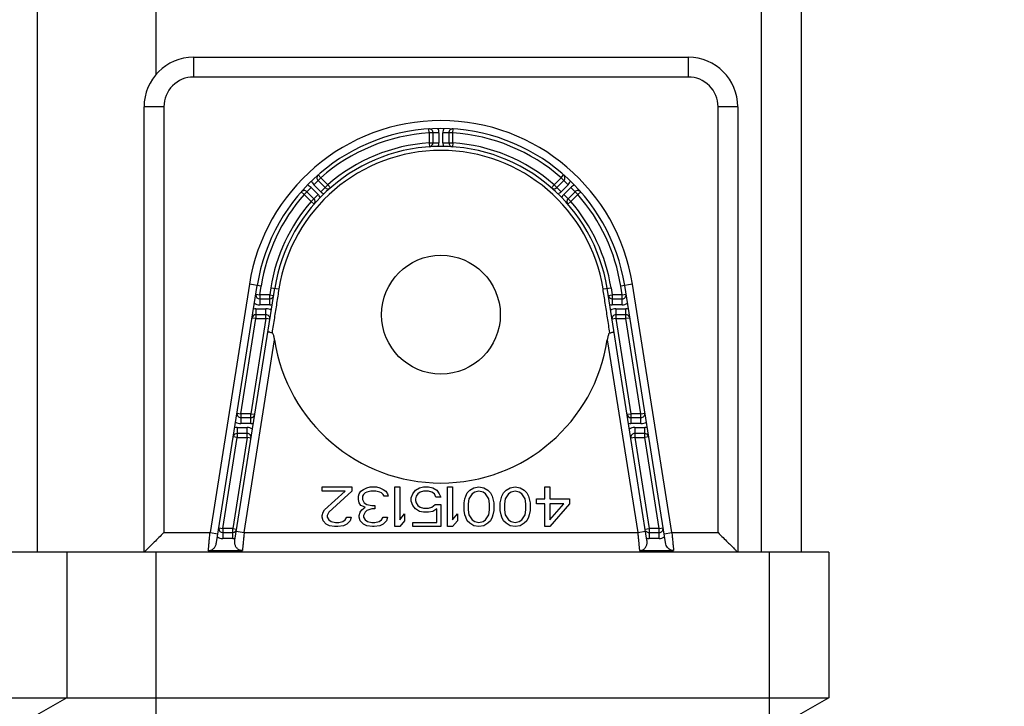
# Model space of a CAD drawing. Units: millimetres. Extents: x 0 to 210, y 0 to 297.
# Drawn here: x 46 to 48, y 225 to 227 of the extents above; entities that cross this region are included whole.
import ezdxf

# ---------------------------------------------------------------- set-up
doc = ezdxf.new("R2010")
doc.units = ezdxf.units.MM
doc.header["$LTSCALE"] = 19.36
doc.layers.get('0').update_dxf_attribs({"linetype": 'CONTINUOUS'})
doc.layers.add('DIMENSIONS', color=7, linetype='CONTINUOUS')
doc.styles.get("Standard").update_dxf_attribs({"font": 'txt', "width": 0.7})
doc.dimstyles.new('DIMSTYLE_1', dxfattribs={"dimtxt": 2, "dimasz": 2, "dimexe": 0.18, "dimexo": 0.0625, "dimgap": 0.09, "dimtad": 1, "dimdec": 3, "dimlfac": 25, "dimdsep": 46, "dimtxsty": 'Standard', "dimblk": '_FILLED', "dimblk1": '_FILLED', "dimblk2": '_FILLED', "dimcen": 0.09, "dimclrt": 5, "dimadec": 0, "dimazin": 0, "dimtp": 1.2, "dimtm": 1.2, "dimtfac": 1, "dimtdec": 3, "dimtofl": 0, "dimtmove": 0, "dimatfit": 3, "dimldrblk": '_FILLED', "dimfxl": 0, "dimtolj": 1, "dimarcsym": 0})
doc.dimstyles.new('DIMSTYLE_2', dxfattribs={"dimtxt": 2, "dimasz": 2, "dimexe": 0.18, "dimexo": 0.0625, "dimgap": 0.09, "dimtad": 1, "dimdec": 3, "dimlfac": 25, "dimdsep": 46, "dimtxsty": 'Standard', "dimblk": '_FILLED', "dimblk1": '_FILLED', "dimblk2": '_FILLED', "dimcen": 0.09, "dimclrt": 5, "dimadec": 0, "dimazin": 0, "dimtp": 0.5, "dimtm": 0.5, "dimtfac": 1, "dimtdec": 3, "dimtofl": 0, "dimtmove": 0, "dimatfit": 3, "dimldrblk": '_FILLED', "dimfxl": 0, "dimtolj": 1, "dimarcsym": 0})
doc.dimstyles.new('DIMSTYLE_3', dxfattribs={"dimtxt": 2, "dimasz": 2, "dimexe": 0.18, "dimexo": 0.0625, "dimgap": 0.09, "dimtad": 1, "dimdec": 3, "dimlfac": 25, "dimdsep": 46, "dimtxsty": 'Standard', "dimblk": '_FILLED', "dimblk1": '_FILLED', "dimblk2": '_FILLED', "dimcen": 0.09, "dimclrt": 5, "dimadec": 0, "dimazin": 0, "dimtp": 0.3, "dimtm": 0.3, "dimtfac": 1, "dimtdec": 3, "dimtofl": 0, "dimtmove": 0, "dimatfit": 3, "dimldrblk": '_FILLED', "dimfxl": 0, "dimtolj": 1, "dimarcsym": 0})
doc.dimstyles.new('DIMSTYLE_4', dxfattribs={"dimtxt": 2, "dimasz": 2, "dimexe": 0.18, "dimexo": 0.0625, "dimgap": 0.09, "dimtad": 1, "dimdec": 3, "dimlfac": 25, "dimdsep": 46, "dimtxsty": 'Standard', "dimblk": '_FILLED', "dimblk1": '_FILLED', "dimblk2": '_FILLED', "dimcen": 0.09, "dimclrt": 5, "dimadec": 0, "dimazin": 0, "dimtp": 0.8, "dimtm": 0.8, "dimtfac": 1, "dimtdec": 3, "dimtofl": 0, "dimtmove": 0, "dimatfit": 3, "dimldrblk": '_FILLED', "dimfxl": 0, "dimtolj": 1, "dimarcsym": 0})
doc.dimstyles.new('DIMSTYLE_5', dxfattribs={"dimtxt": 2, "dimasz": 2, "dimexe": 0.18, "dimexo": 0.0625, "dimgap": 0.09, "dimtad": 1, "dimdec": 0, "dimlfac": 25, "dimdsep": 46, "dimtxsty": 'Standard', "dimblk": '_FILLED', "dimblk1": '_FILLED', "dimblk2": '_FILLED', "dimcen": 0.09, "dimclrt": 5, "dimadec": 0, "dimazin": 0, "dimtp": 0.5, "dimtm": 0.5, "dimtfac": 1, "dimtdec": 0, "dimtofl": 0, "dimtmove": 0, "dimatfit": 3, "dimldrblk": '_FILLED', "dimfxl": 0, "dimtolj": 1, "dimarcsym": 0})

# ---------------------------------------------------------------- blocks, each defined once
blk = doc.blocks.new('_FILLED')
at = {"color": 0, "linetype": 'ByBlock'}
blk.add_solid([(0, 0), (-1, 0.14375), (-1, -0.14375)], dxfattribs=at)
blk = doc.blocks.new('*D')
at = {"layer": 'DIMENSIONS', "color": 2, "linetype": 'CONTINUOUS'}
for p, q in [((172.0919, 241.2687), (195.1719, 241.2687)), ((194.1719, 241.2687), (194.1719, 232.8688)), ((42.1682, 238.4688), (30.4825, 238.4688)), ((31.4825, 238.4688), (31.4825, 229.0199)), ((46.9425, 238.4688), (58.7625, 238.4688)), ((57.7625, 238.4688), (57.7625, 231.4688)), ((194.1719, 224.4688), (194.1719, 232.8688)), ((57.7625, 224.4688), (57.7625, 231.4688)), ((31.4825, 219.5711), (31.4825, 229.0199)), ((51.8925, 224.4688), (58.7625, 224.4688)), ((168.7619, 224.4688), (161.8919, 224.4688)), ((162.8919, 224.4688), (162.8919, 184.4688)), ((172.0719, 224.4688), (195.1719, 224.4688)), ((41.7225, 219.5711), (30.4825, 219.5711)), ((162.8919, 144.4688), (162.8919, 184.4688)), ((164.8919, 144.4688), (161.8919, 144.4688)), ((74.6683, 122.1879), (74.6683, 130.5479)), ((77.0683, 126.3479), (77.0683, 130.5479)), ((137.0683, 126.3479), (137.0683, 130.5479)), ((148.9883, 122.2279), (148.9883, 130.5479)), ((148.9883, 122.2279), (148.9883, 130.5479)), ((74.6683, 129.5479), (70.6683, 129.5479)), ((70.6683, 129.5479), (75.8683, 129.5479)), ((83.0187, 129.5479), (75.8683, 129.5479)), ((77.0683, 129.5479), (83.0187, 129.5479)), ((137.0683, 129.5479), (143.0283, 129.5479)), ((148.9883, 129.5479), (143.0283, 129.5479)), ((155.1675, 129.5479), (143.0283, 129.5479)), ((148.9883, 129.5479), (155.1675, 129.5479)), ((58.6683, 122.3479), (58.6683, 126.3479)), ((58.6683, 126.3479), (58.6683, 118.2179)), ((58.6683, 122.3479), (58.6683, 126.3479)), ((58.6683, 126.3479), (58.6683, 118.2179)), ((61.0683, 122.3479), (57.6683, 122.3479)), ((61.0683, 122.3479), (57.6683, 122.3479)), ((153.0683, 122.3479), (156.4683, 122.3479)), ((153.0683, 122.3479), (156.4683, 122.3479)), ((155.4683, 122.3479), (155.4683, 115.5479)), ((155.4683, 122.3479), (155.4683, 115.5479)), ((58.6683, 110.0879), (58.6683, 118.2179)), ((58.6683, 106.0211), (58.6683, 118.2179)), ((155.4683, 108.7479), (155.4683, 115.5479)), ((155.4683, 108.7479), (155.4683, 115.5479)), ((155.4683, 115.5479), (155.4683, 104.6591)), ((74.6683, 114.0879), (57.6683, 114.0879)), ((74.6683, 114.0879), (57.6683, 114.0879)), ((58.6683, 114.0879), (58.6683, 110.0879)), ((58.6683, 114.0879), (58.6683, 106.0211)), ((147.2953, 108.7479), (156.4683, 108.7479)), ((147.2953, 108.7479), (156.4683, 108.7479)), ((77.0683, 102.099), (77.0683, 104.299)), ((137.0683, 102.099), (137.0683, 104.299)), ((77.0683, 103.299), (107.0683, 103.299)), ((137.0683, 103.299), (107.0683, 103.299)), ((74.6683, 71.7922), (74.6683, 81.6122)), ((77.0683, 77.4122), (77.0683, 81.6122)), ((137.0683, 77.4122), (137.0683, 81.6122)), ((137.0683, 77.4122), (137.0683, 81.6122)), ((145.3083, 66.6122), (145.3083, 81.6122)), ((145.3083, 66.9202), (145.3083, 81.6122)), ((74.6683, 80.6122), (70.6683, 80.6122)), ((70.6683, 80.6122), (75.8683, 80.6122)), ((82.7882, 80.6122), (75.8683, 80.6122)), ((77.0683, 80.6122), (82.7882, 80.6122)), ((137.0683, 80.6122), (133.0683, 80.6122)), ((133.0683, 80.6122), (141.1883, 80.6122)), ((137.0683, 80.6122), (133.0683, 80.6122)), ((133.0683, 80.6122), (141.1883, 80.6122)), ((149.3083, 80.6122), (141.1883, 80.6122)), ((155.8569, 80.6122), (141.1883, 80.6122)), ((145.3083, 80.6122), (149.3083, 80.6122)), ((145.3083, 80.6122), (155.8569, 80.6122)), ((137.0683, 73.4122), (156.4683, 73.4122)), ((155.4683, 73.4122), (155.4683, 67.5122)), ((155.4683, 61.6122), (155.4683, 67.5122)), ((141.3083, 61.6122), (156.4683, 61.6122))]:
    blk.add_line(p, q, dxfattribs=at)
at = {"layer": 'DIMENSIONS', "color": 2, "linetype": 'CONTINUOUS', "xscale": 2, "yscale": 2, "zscale": 2}
for p, rotation in [((194.1719, 241.2687), 90), ((31.4825, 238.4688), 90), ((57.7625, 238.4688), 90), ((57.7625, 224.4688), 270), ((194.1719, 224.4688), 270), ((162.8919, 224.4688), 90), ((31.4825, 219.5711), 270), ((162.8919, 144.4688), 270), ((77.0683, 129.5479), 180), ((137.0683, 129.5479), 180), ((58.6683, 122.3479), 270), ((58.6683, 122.3479), 270), ((155.4683, 122.3479), 90), ((155.4683, 122.3479), 90), ((58.6683, 114.0879), 90), ((58.6683, 114.0879), 90), ((155.4683, 108.7479), 270), ((155.4683, 108.7479), 270), ((77.0683, 103.299), 180), ((77.0683, 80.6122), 180), ((145.3083, 80.6122), 180), ((145.3083, 80.6122), 180), ((155.4683, 73.4122), 90), ((155.4683, 61.6122), 270)]:
    blk.add_blockref('_FILLED', p, dxfattribs=dict(at, rotation=rotation))
for p in [(74.6683, 129.5479), (148.9883, 129.5479), (137.0683, 103.299), (74.6683, 80.6122), (137.0683, 80.6122), (137.0683, 80.6122)]:
    blk.add_blockref('_FILLED', p, dxfattribs=at)
at = {"layer": 'DIMENSIONS', "color": 5, "linetype": 'CONTINUOUS'}
for s, width, p in [('Y', 0.857143, (193.6719, 232.4905)), ('350', 0.738095, (57.2625, 229.9427)), ('T', 0.857143, (30.9825, 229.6047)), ('DH*', 0.785714, (162.3919, 181.3841)), ('207', 0.785714, (58.1683, 116.047)), ('S', 0.785714, (154.9683, 115.7283)), (']', 0.428571, (58.1683, 111.5925)), ('207', 0.785714, (58.1683, 106.8782)), ('[X]', 0.571429, (154.9683, 104.6591)), ('[', 0.428571, (58.1683, 106.0211)), ('R', 0.785714, (154.9683, 67.6105))]:
    blk.add_text(s, height=2, rotation=90, dxfattribs=dict(at, width=width)).set_placement(p)
for s, width, p in [('[', 0.428571, (151.8818, 130.0479)), ('Z]', 0.607143, (152.739, 130.0479)), ('60', 0.785714, (79.8758, 130.0479)), ('W', 1.357143, (141.7045, 130.0479)), ('DW', 1.130952, (106.8985, 103.799)), ('[130]', 0.585714, (149.9998, 81.1122)), ('60', 0.785714, (79.6454, 81.1122)), ('V', 0.833333, (140.264, 81.1122))]:
    blk.add_text(s, height=2, dxfattribs=dict(at, width=width)).set_placement(p)
blk = doc.blocks.new('_NONE')

msp = doc.modelspace()

# ---------------------------------------------------------------- linework, layer by layer
at = {"color": 9, "linetype": 'CONTINUOUS'}
for p, q in [((47.866486, 225.708776), (47.866486, 229.588776)), ((46.642486, 229.144776), (46.642486, 226.673651)), ((46.718486, 226.708776), (46.718486, 226.668776)), ((47.718486, 226.668776), (47.718486, 226.708776)), ((47.718486, 226.668776), (46.718486, 226.668776)), ((46.658486, 226.608776), (46.618486, 226.608776)), ((46.658486, 226.608776), (46.658486, 225.748776)), ((47.778486, 225.748776), (47.778486, 226.608776)), ((47.818486, 226.608776), (47.778486, 226.608776)), ((47.194486, 226.555992), (47.193964, 226.563975)), ((47.194486, 226.555992), (47.194486, 226.535947)), ((47.214486, 226.555992), (47.194486, 226.555992)), ((47.214486, 226.555992), (47.214486, 226.535947)), ((47.222486, 226.535947), (47.222486, 226.555992)), ((47.242486, 226.555992), (47.222486, 226.555992)), ((47.242486, 226.555992), (47.243007, 226.563975)), ((47.242486, 226.535947), (47.242486, 226.555992)), ((47.194486, 226.535947), (47.195037, 226.527966)), ((47.194486, 226.535947), (47.214486, 226.535947)), ((47.222486, 226.535947), (47.242486, 226.535947)), ((47.242486, 226.535947), (47.241934, 226.527966)), ((46.975795, 226.465408), (46.961653, 226.451266)), ((46.975795, 226.465408), (46.970519, 226.471421)), ((46.989969, 226.451233), (46.975795, 226.465408)), ((47.461176, 226.465408), (47.447002, 226.451233)), ((47.461176, 226.465408), (47.466452, 226.471421)), ((47.475319, 226.451266), (47.461176, 226.465408)), ((46.941854, 226.431467), (46.93584, 226.436742)), ((46.955996, 226.445609), (46.941854, 226.431467)), ((46.97017, 226.431435), (46.955996, 226.445609)), ((46.961653, 226.451266), (46.975827, 226.437091)), ((46.975827, 226.437091), (46.989969, 226.451234)), ((46.989969, 226.451234), (46.995222, 226.4452)), ((47.447002, 226.451233), (47.441749, 226.4452)), ((47.447002, 226.451234), (47.461145, 226.437091)), ((47.461145, 226.437091), (47.475319, 226.451266)), ((47.480975, 226.445609), (47.466801, 226.431435)), ((47.495118, 226.431467), (47.480975, 226.445609)), ((47.495117, 226.431466), (47.501131, 226.436742)), ((46.941854, 226.431466), (46.956028, 226.417292)), ((46.956028, 226.417292), (46.97017, 226.431435)), ((46.956028, 226.417292), (46.962061, 226.412039)), ((47.466801, 226.431435), (47.480944, 226.417292)), ((47.480944, 226.417292), (47.47491, 226.412039)), ((47.480943, 226.417292), (47.495117, 226.431466)), ((46.831319, 226.250145), (46.751847, 225.748776)), ((46.855023, 226.246388), (46.831319, 226.250145)), ((46.852232, 226.228776), (46.855024, 226.246388)), ((46.874777, 226.243257), (46.872481, 226.228776)), ((46.874777, 226.243257), (46.890914, 226.240699)), ((47.546058, 226.240699), (47.562195, 226.243257)), ((47.562195, 226.243257), (47.56449, 226.228776)), ((47.605652, 226.250145), (47.581948, 226.246388)), ((47.58474, 226.228776), (47.581948, 226.246388)), ((47.685124, 225.748776), (47.605652, 226.250145)), ((46.84433, 226.230028), (46.852232, 226.228776)), ((46.852232, 226.228776), (46.852232, 226.208776)), ((46.872481, 226.228776), (46.852232, 226.228776)), ((46.872481, 226.208776), (46.872481, 226.228776)), ((46.872481, 226.228776), (46.880383, 226.227523)), ((47.556589, 226.227523), (47.56449, 226.228776)), ((47.56449, 226.228776), (47.56449, 226.208776)), ((47.58474, 226.228776), (47.56449, 226.228776)), ((47.58474, 226.228776), (47.592641, 226.230028)), ((47.58474, 226.208776), (47.58474, 226.228776)), ((46.844623, 226.200776), (46.844623, 226.180776)), ((46.844623, 226.200776), (46.864873, 226.200776)), ((46.872481, 226.208776), (46.852232, 226.208776)), ((46.864873, 226.180776), (46.864873, 226.200776)), ((47.58474, 226.208776), (47.56449, 226.208776)), ((47.572098, 226.200776), (47.572098, 226.180776)), ((47.572098, 226.200776), (47.592348, 226.200776)), ((47.592348, 226.180776), (47.592348, 226.200776)), ((46.814189, 225.988776), (46.844623, 226.180776)), ((46.864873, 226.180776), (46.834439, 225.988776)), ((46.844623, 226.180776), (46.836722, 226.182028)), ((46.844623, 226.180776), (46.864873, 226.180776)), ((46.872774, 226.179523), (46.864873, 226.180776)), ((47.572098, 226.180776), (47.564197, 226.179523)), ((47.572098, 226.180776), (47.602532, 225.988776)), ((47.572098, 226.180776), (47.592348, 226.180776)), ((47.60025, 226.182028), (47.592348, 226.180776)), ((47.622782, 225.988776), (47.592348, 226.180776)), ((46.820696, 225.748776), (46.882344, 226.137698)), ((47.554627, 226.137698), (47.616275, 225.748776)), ((46.806288, 225.990028), (46.814189, 225.988776)), ((46.814189, 225.988776), (46.814189, 225.968776)), ((46.834439, 225.988776), (46.814189, 225.988776)), ((46.834439, 225.968776), (46.834439, 225.988776)), ((46.834439, 225.988776), (46.84234, 225.987523)), ((47.594631, 225.987523), (47.602532, 225.988776)), ((47.602532, 225.988776), (47.602532, 225.968776)), ((47.622782, 225.988776), (47.602532, 225.988776)), ((47.622782, 225.988776), (47.630683, 225.990028)), ((47.622782, 225.968776), (47.622782, 225.988776)), ((46.806581, 225.960776), (46.806581, 225.940776)), ((46.806581, 225.960776), (46.826831, 225.960776)), ((46.834439, 225.968776), (46.814189, 225.968776)), ((46.826831, 225.940776), (46.826831, 225.960776)), ((47.622782, 225.968776), (47.602532, 225.968776)), ((47.610141, 225.960776), (47.610141, 225.940776)), ((47.610141, 225.960776), (47.630391, 225.960776)), ((47.630391, 225.940776), (47.630391, 225.960776)), ((46.777415, 225.756776), (46.806581, 225.940776)), ((46.826831, 225.940776), (46.797665, 225.756776)), ((46.806581, 225.940776), (46.79868, 225.942028)), ((46.806581, 225.940776), (46.826831, 225.940776)), ((46.834732, 225.939523), (46.826831, 225.940776)), ((47.610141, 225.940776), (47.602239, 225.939523)), ((47.610141, 225.940776), (47.639307, 225.756776)), ((47.610141, 225.940776), (47.630391, 225.940776)), ((47.638292, 225.942028), (47.630391, 225.940776)), ((47.659556, 225.756776), (47.630391, 225.940776)), ((46.769514, 225.758028), (46.777415, 225.756776)), ((47.659556, 225.756776), (47.667458, 225.758028)), ((46.658486, 225.748776), (46.751847, 225.748776)), ((46.751847, 225.748776), (46.76765, 225.746271)), ((46.777415, 225.756776), (46.777415, 225.736776)), ((46.797665, 225.756776), (46.777415, 225.756776)), ((46.797665, 225.736776), (46.797665, 225.756776)), ((46.797665, 225.756776), (46.805566, 225.755523)), ((46.804894, 225.751281), (46.820696, 225.748776)), ((46.820696, 225.748776), (47.616275, 225.748776)), ((47.616275, 225.748776), (47.632078, 225.751281)), ((47.631405, 225.755523), (47.639307, 225.756776)), ((47.639307, 225.756776), (47.639307, 225.736776)), ((47.659556, 225.756776), (47.639307, 225.756776)), ((47.659556, 225.736776), (47.659556, 225.756776)), ((47.669321, 225.746271), (47.685124, 225.748776)), ((47.685124, 225.748776), (47.778486, 225.748776)), ((46.797665, 225.736776), (46.777415, 225.736776)), ((47.659556, 225.736776), (47.639307, 225.736776)), ((46.642486, 225.708776), (46.642486, 225.368776)), ((47.882486, 225.368776), (47.882486, 225.708776))]:
    msp.add_line(p, q, dxfattribs=at)
at = {"color": 7, "linetype": 'CONTINUOUS'}
for p, q in [((47.946486, 229.548776), (47.946486, 225.708776)), ((46.402486, 229.248776), (46.402486, 225.708776)), ((46.718486, 226.708776), (47.718486, 226.708776)), ((46.618486, 225.708776), (46.618486, 226.608776)), ((47.818486, 226.608776), (47.818486, 225.708776)), ((47.202486, 226.535947), (47.202486, 226.555992)), ((47.234486, 226.555992), (47.234486, 226.535947)), ((46.970138, 226.459751), (46.984312, 226.445577)), ((47.452659, 226.445577), (47.466833, 226.459751)), ((46.961685, 226.422949), (46.947511, 226.437123)), ((47.489461, 226.437123), (47.475287, 226.422949)), ((46.764815, 225.728382), (46.847122, 226.247641)), ((46.802058, 225.733392), (46.882678, 226.242005)), ((47.634913, 225.733392), (47.554293, 226.242005)), ((47.672157, 225.728382), (47.589849, 226.247641)), ((46.852232, 226.220776), (46.872481, 226.220776)), ((47.56449, 226.220776), (47.58474, 226.220776)), ((46.864873, 226.188776), (46.844623, 226.188776)), ((47.592348, 226.188776), (47.572098, 226.188776)), ((46.814189, 225.980776), (46.834439, 225.980776)), ((47.602532, 225.980776), (47.622782, 225.980776)), ((46.826831, 225.948776), (46.806581, 225.948776)), ((47.630391, 225.948776), (47.610141, 225.948776)), ((46.978486, 225.832265), (46.978486, 225.840776)), ((46.978486, 225.840776), (47.038486, 225.840776)), ((47.038486, 225.840776), (47.038486, 225.832265)), ((47.061819, 225.835669), (47.068486, 225.839074)), ((47.068486, 225.839074), (47.075152, 225.840776)), ((47.075152, 225.840776), (47.088486, 225.840776)), ((47.088486, 225.840776), (47.095152, 225.839074)), ((47.095152, 225.839074), (47.101819, 225.835669)), ((47.125152, 225.760776), (47.125152, 225.840776)), ((47.125152, 225.840776), (47.135152, 225.840776)), ((47.135152, 225.840776), (47.135152, 225.774393)), ((47.166819, 225.833967), (47.175152, 225.839074)), ((47.175152, 225.839074), (47.183486, 225.840776)), ((47.183486, 225.840776), (47.193486, 225.840776)), ((47.193486, 225.840776), (47.201819, 225.839074)), ((47.201819, 225.839074), (47.210152, 225.833967)), ((47.231819, 225.760776), (47.231819, 225.840776)), ((47.231819, 225.840776), (47.241819, 225.840776)), ((47.241819, 225.840776), (47.241819, 225.774393)), ((47.276819, 225.833967), (47.285152, 225.839074)), ((47.285152, 225.839074), (47.295152, 225.840776)), ((47.295152, 225.840776), (47.305152, 225.839074)), ((47.305152, 225.839074), (47.313486, 225.833967)), ((47.350152, 225.833967), (47.358486, 225.839074)), ((47.358486, 225.839074), (47.368486, 225.840776)), ((47.368486, 225.840776), (47.378486, 225.839074)), ((47.378486, 225.839074), (47.386819, 225.833967)), ((47.428486, 225.816946), (47.428486, 225.840776)), ((47.428486, 225.840776), (47.438486, 225.840776)), ((47.438486, 225.840776), (47.438486, 225.816946)), ((47.025152, 225.832265), (46.978486, 225.832265)), ((46.983486, 225.794818), (47.025152, 225.832265)), ((47.038486, 225.832265), (46.991819, 225.789712)), ((47.051819, 225.822052), (47.053486, 225.827159)), ((47.051819, 225.815244), (47.051819, 225.822052)), ((47.053486, 225.827159), (47.056819, 225.832265)), ((47.056819, 225.832265), (47.061819, 225.835669)), ((47.061819, 225.825457), (47.060152, 225.822052)), ((47.060152, 225.822052), (47.060152, 225.815244)), ((47.065152, 225.828861), (47.061819, 225.825457)), ((47.068486, 225.830563), (47.065152, 225.828861)), ((47.076819, 225.832265), (47.068486, 225.830563)), ((47.086819, 225.832265), (47.076819, 225.832265)), ((47.095152, 225.830563), (47.086819, 225.832265)), ((47.098486, 225.828861), (47.095152, 225.830563)), ((47.101819, 225.825457), (47.098486, 225.828861)), ((47.101819, 225.835669), (47.106819, 225.832265)), ((47.103486, 225.822052), (47.101819, 225.825457)), ((47.111819, 225.822052), (47.103486, 225.822052)), ((47.106819, 225.832265), (47.110152, 225.827159)), ((47.110152, 225.827159), (47.111819, 225.822052)), ((47.158486, 225.818648), (47.161819, 225.827159)), ((47.158486, 225.81184), (47.158486, 225.818648)), ((47.161819, 225.827159), (47.166819, 225.833967)), ((47.168486, 225.822052), (47.166819, 225.816946)), ((47.171819, 225.827159), (47.168486, 225.822052)), ((47.176819, 225.830563), (47.171819, 225.827159)), ((47.183486, 225.832265), (47.176819, 225.830563)), ((47.193486, 225.832265), (47.183486, 225.832265)), ((47.200152, 225.830563), (47.193486, 225.832265)), ((47.205152, 225.827159), (47.200152, 225.830563)), ((47.208486, 225.82035), (47.205152, 225.827159)), ((47.218486, 225.82035), (47.208486, 225.82035)), ((47.210152, 225.833967), (47.215152, 225.827159)), ((47.215152, 225.827159), (47.218486, 225.82035)), ((47.266819, 225.816946), (47.268486, 225.822052)), ((47.268486, 225.822052), (47.271819, 225.828861)), ((47.271819, 225.828861), (47.276819, 225.833967)), ((47.281819, 225.827159), (47.275152, 225.816946)), ((47.286819, 225.830563), (47.281819, 225.827159)), ((47.295152, 225.832265), (47.286819, 225.830563)), ((47.303486, 225.830563), (47.295152, 225.832265)), ((47.308486, 225.827159), (47.303486, 225.830563)), ((47.315152, 225.816946), (47.308486, 225.827159)), ((47.313486, 225.833967), (47.318486, 225.828861)), ((47.318486, 225.828861), (47.321819, 225.822052)), ((47.321819, 225.822052), (47.323486, 225.816946)), ((47.340152, 225.816946), (47.341819, 225.822052)), ((47.341819, 225.822052), (47.345152, 225.828861)), ((47.345152, 225.828861), (47.350152, 225.833967)), ((47.355152, 225.827159), (47.348486, 225.816946)), ((47.360152, 225.830563), (47.355152, 225.827159)), ((47.368486, 225.832265), (47.360152, 225.830563)), ((47.376819, 225.830563), (47.368486, 225.832265)), ((47.381819, 225.827159), (47.376819, 225.830563)), ((47.388486, 225.816946), (47.381819, 225.827159)), ((47.386819, 225.833967), (47.391819, 225.828861)), ((47.391819, 225.828861), (47.395152, 225.822052)), ((47.395152, 225.822052), (47.396819, 225.816946)), ((47.053486, 225.808435), (47.051819, 225.815244)), ((47.056819, 225.803329), (47.053486, 225.808435)), ((47.065152, 225.799925), (47.056819, 225.803329)), ((47.058486, 225.794818), (47.065152, 225.799925)), ((47.060152, 225.815244), (47.063486, 225.808435)), ((47.063486, 225.808435), (47.068486, 225.805031)), ((47.068486, 225.805031), (47.078486, 225.803329)), ((47.078486, 225.803329), (47.085152, 225.803329)), ((47.085152, 225.803329), (47.085152, 225.79652)), ((47.161819, 225.803329), (47.158486, 225.81184)), ((47.166819, 225.79652), (47.161819, 225.803329)), ((47.166819, 225.816946), (47.166819, 225.813542)), ((47.166819, 225.813542), (47.168486, 225.808435)), ((47.168486, 225.808435), (47.171819, 225.803329)), ((47.171819, 225.803329), (47.176819, 225.799925)), ((47.176819, 225.799925), (47.183486, 225.798223)), ((47.183486, 225.798223), (47.193486, 225.798223)), ((47.193486, 225.798223), (47.200152, 225.799925)), ((47.200152, 225.799925), (47.206819, 225.805031)), ((47.206819, 225.805031), (47.218486, 225.805031)), ((47.218486, 225.805031), (47.218486, 225.760776)), ((47.265152, 225.808435), (47.266819, 225.816946)), ((47.265152, 225.793116), (47.265152, 225.808435)), ((47.275152, 225.816946), (47.273486, 225.806733)), ((47.273486, 225.806733), (47.273486, 225.794818)), ((47.316819, 225.806733), (47.315152, 225.816946)), ((47.316819, 225.794818), (47.316819, 225.806733)), ((47.323486, 225.816946), (47.325152, 225.808435)), ((47.325152, 225.808435), (47.325152, 225.793116)), ((47.338486, 225.808435), (47.340152, 225.816946)), ((47.338486, 225.793116), (47.338486, 225.808435)), ((47.348486, 225.816946), (47.346819, 225.806733)), ((47.346819, 225.806733), (47.346819, 225.794818)), ((47.390152, 225.806733), (47.388486, 225.816946)), ((47.390152, 225.794818), (47.390152, 225.806733)), ((47.396819, 225.816946), (47.398486, 225.808435)), ((47.398486, 225.808435), (47.398486, 225.793116)), ((47.411819, 225.806733), (47.411819, 225.816946)), ((47.411819, 225.816946), (47.428486, 225.816946)), ((47.428486, 225.806733), (47.411819, 225.806733)), ((47.428486, 225.760776), (47.428486, 225.806733)), ((47.438486, 225.816946), (47.478486, 225.816946)), ((47.478486, 225.806733), (47.438486, 225.760776)), ((47.438486, 225.774393), (47.466819, 225.806733)), ((47.438486, 225.806733), (47.438486, 225.774393)), ((47.466819, 225.806733), (47.438486, 225.806733)), ((47.478486, 225.816946), (47.478486, 225.806733)), ((46.978486, 225.782903), (46.980152, 225.789712)), ((46.978486, 225.779499), (46.978486, 225.782903)), ((46.980152, 225.772691), (46.978486, 225.779499)), ((46.980152, 225.789712), (46.983486, 225.794818)), ((46.991819, 225.789712), (46.988486, 225.782903)), ((46.988486, 225.782903), (46.988486, 225.779499)), ((46.988486, 225.779499), (46.991819, 225.774393)), ((47.025152, 225.774393), (47.028486, 225.779499)), ((47.028486, 225.779499), (47.036819, 225.779499)), ((47.036819, 225.779499), (47.035152, 225.772691)), ((47.053486, 225.782903), (47.055152, 225.789712)), ((47.053486, 225.779499), (47.053486, 225.782903)), ((47.055152, 225.772691), (47.053486, 225.779499)), ((47.055152, 225.789712), (47.058486, 225.794818)), ((47.065152, 225.789712), (47.061819, 225.782903)), ((47.061819, 225.782903), (47.061819, 225.779499)), ((47.061819, 225.779499), (47.065152, 225.774393)), ((47.068486, 225.793116), (47.065152, 225.789712)), ((47.078486, 225.79652), (47.068486, 225.793116)), ((47.085152, 225.79652), (47.078486, 225.79652)), ((47.098486, 225.774393), (47.101819, 225.779499)), ((47.101819, 225.779499), (47.110152, 225.779499)), ((47.110152, 225.779499), (47.108486, 225.772691)), ((47.135152, 225.774393), (47.145152, 225.786308)), ((47.145152, 225.786308), (47.145152, 225.772691)), ((47.175152, 225.791414), (47.166819, 225.79652)), ((47.183486, 225.789712), (47.175152, 225.791414)), ((47.193486, 225.789712), (47.183486, 225.789712)), ((47.201819, 225.791414), (47.193486, 225.789712)), ((47.210152, 225.79652), (47.201819, 225.791414)), ((47.210152, 225.769286), (47.210152, 225.79652)), ((47.241819, 225.774393), (47.251819, 225.786308)), ((47.251819, 225.786308), (47.251819, 225.772691)), ((47.266819, 225.784606), (47.265152, 225.793116)), ((47.268486, 225.779499), (47.266819, 225.784606)), ((47.271819, 225.772691), (47.268486, 225.779499)), ((47.273486, 225.794818), (47.275152, 225.784606)), ((47.275152, 225.784606), (47.281819, 225.774393)), ((47.308486, 225.774393), (47.315152, 225.784606)), ((47.315152, 225.784606), (47.316819, 225.794818)), ((47.321819, 225.779499), (47.318486, 225.772691)), ((47.323486, 225.784606), (47.321819, 225.779499)), ((47.325152, 225.793116), (47.323486, 225.784606)), ((47.340152, 225.784606), (47.338486, 225.793116)), ((47.341819, 225.779499), (47.340152, 225.784606)), ((47.345152, 225.772691), (47.341819, 225.779499)), ((47.346819, 225.794818), (47.348486, 225.784606)), ((47.348486, 225.784606), (47.355152, 225.774393)), ((47.381819, 225.774393), (47.388486, 225.784606)), ((47.388486, 225.784606), (47.390152, 225.794818)), ((47.395152, 225.779499), (47.391819, 225.772691)), ((47.396819, 225.784606), (47.395152, 225.779499)), ((47.398486, 225.793116), (47.396819, 225.784606)), ((46.986819, 225.765882), (46.980152, 225.772691)), ((46.993486, 225.762478), (46.986819, 225.765882)), ((46.991819, 225.774393), (46.996819, 225.770989)), ((47.003486, 225.760776), (46.993486, 225.762478)), ((46.996819, 225.770989), (47.005152, 225.769286)), ((47.010152, 225.760776), (47.003486, 225.760776)), ((47.005152, 225.769286), (47.011819, 225.769286)), ((47.021819, 225.762478), (47.010152, 225.760776)), ((47.011819, 225.769286), (47.020152, 225.770989)), ((47.020152, 225.770989), (47.025152, 225.774393)), ((47.028486, 225.765882), (47.021819, 225.762478)), ((47.035152, 225.772691), (47.028486, 225.765882)), ((47.061819, 225.765882), (47.055152, 225.772691)), ((47.068486, 225.762478), (47.061819, 225.765882)), ((47.065152, 225.774393), (47.070152, 225.770989)), ((47.080152, 225.760776), (47.068486, 225.762478)), ((47.070152, 225.770989), (47.078486, 225.769286)), ((47.078486, 225.769286), (47.085152, 225.769286)), ((47.083486, 225.760776), (47.080152, 225.760776)), ((47.095152, 225.762478), (47.083486, 225.760776)), ((47.085152, 225.769286), (47.093486, 225.770989)), ((47.093486, 225.770989), (47.098486, 225.774393)), ((47.101819, 225.765882), (47.095152, 225.762478)), ((47.108486, 225.772691), (47.101819, 225.765882)), ((47.135152, 225.760776), (47.125152, 225.760776)), ((47.145152, 225.772691), (47.135152, 225.760776)), ((47.161819, 225.760776), (47.161819, 225.769286)), ((47.161819, 225.769286), (47.210152, 225.769286)), ((47.218486, 225.760776), (47.161819, 225.760776)), ((47.241819, 225.760776), (47.231819, 225.760776)), ((47.251819, 225.772691), (47.241819, 225.760776)), ((47.276819, 225.767584), (47.271819, 225.772691)), ((47.285152, 225.762478), (47.276819, 225.767584)), ((47.281819, 225.774393), (47.286819, 225.770989)), ((47.295152, 225.760776), (47.285152, 225.762478)), ((47.286819, 225.770989), (47.295152, 225.769286)), ((47.295152, 225.769286), (47.303486, 225.770989)), ((47.305152, 225.762478), (47.295152, 225.760776)), ((47.303486, 225.770989), (47.308486, 225.774393)), ((47.313486, 225.767584), (47.305152, 225.762478)), ((47.318486, 225.772691), (47.313486, 225.767584)), ((47.350152, 225.767584), (47.345152, 225.772691)), ((47.358486, 225.762478), (47.350152, 225.767584)), ((47.355152, 225.774393), (47.360152, 225.770989)), ((47.368486, 225.760776), (47.358486, 225.762478)), ((47.360152, 225.770989), (47.368486, 225.769286)), ((47.368486, 225.769286), (47.376819, 225.770989)), ((47.378486, 225.762478), (47.368486, 225.760776)), ((47.376819, 225.770989), (47.381819, 225.774393)), ((47.386819, 225.767584), (47.378486, 225.762478)), ((47.391819, 225.772691), (47.386819, 225.767584)), ((47.438486, 225.760776), (47.428486, 225.760776)), ((46.777415, 225.748776), (46.797665, 225.748776)), ((47.639307, 225.748776), (47.659556, 225.748776)), ((48.002486, 225.708776), (44.482486, 225.708776)), ((46.462486, 225.708776), (46.462486, 225.414964)), ((46.748361, 225.712115), (46.81721, 225.712115)), ((47.619762, 225.712115), (47.688611, 225.712115)), ((48.002486, 225.708776), (48.002486, 225.414964)), ((44.482486, 225.414964), (48.002486, 225.414964)), ((46.462486, 225.414964), (46.391768, 225.374135)), ((48.002486, 225.414964), (47.922486, 225.368776))]:
    msp.add_line(p, q, dxfattribs=at)
msp.add_circle((47.218486, 226.188776), 0.12, dxfattribs=at)
for centre, radius, start, end in [((46.718486, 226.608776), 0.1, 90, 180), ((47.718486, 226.608776), 0.1, 0, 90), ((47.218486, 226.188776), 0.376, 9.007, 170.993), ((47.194486, 226.555992), 0.008, 0, 93.739335), ((47.242486, 226.555992), 0.008, 86.260665, 180), ((47.194486, 226.535947), 0.008, 273.954572, 360), ((47.242486, 226.535947), 0.008, 180, 266.045428), ((47.218486, 226.188776), 0.34, 9.007, 170.993), ((46.975795, 226.465408), 0.008, 131.260665, 225), ((47.461176, 226.465408), 0.008, 315, 48.739335), ((46.941854, 226.431467), 0.008, 45, 138.739335), ((46.989969, 226.451234), 0.008, 225, 311.045428), ((47.447002, 226.451234), 0.008, 228.954572, 315), ((47.495118, 226.431467), 0.008, 41.260665, 135), ((46.956028, 226.417292), 0.008, 318.954572, 45), ((47.480944, 226.417292), 0.008, 135, 221.045428), ((46.852232, 226.228776), 0.008, 180.8937, 270), ((46.872481, 226.228776), 0.008, 270, 350.993), ((47.56449, 226.228776), 0.008, 189.007, 270), ((47.58474, 226.228776), 0.008, 270, 9.007), ((46.844623, 226.180776), 0.008, 90, 170.993), ((46.864873, 226.180776), 0.008, 350.993, 90), ((47.572098, 226.180776), 0.008, 90, 189.007), ((47.592348, 226.180776), 0.008, 9.007, 90), ((47.218486, 226.188776), 0.34, 188.640215, 351.359785), ((46.814189, 225.988776), 0.008, 170.993, 270), ((46.834439, 225.988776), 0.008, 270, 350.993), ((47.602532, 225.988776), 0.008, 189.007, 270), ((47.622782, 225.988776), 0.008, 270, 9.007), ((46.806581, 225.940776), 0.008, 90, 160.868875), ((46.826831, 225.940776), 0.008, 350.993, 90), ((47.610141, 225.940776), 0.008, 90, 189.007), ((47.630391, 225.940776), 0.008, 19.131125, 90), ((47.659556, 225.756776), 0.008, 270, 9.007), ((46.777415, 225.756776), 0.008, 180.8937, 270), ((46.797665, 225.756776), 0.008, 270, 350.993), ((47.639307, 225.756776), 0.008, 219.379375, 270)]:
    msp.add_arc(centre, radius, start, end, dxfattribs=at)
at = {"color": 9, "linetype": 'CONTINUOUS'}
for centre, radius, start, end in [((46.718486, 226.608776), 0.06, 89.999953, 180.000047), ((47.718486, 226.608776), 0.06, 359.999953, 90.000047), ((47.218486, 226.188776), 0.392, 9.006977, 170.993023), ((47.218486, 226.188776), 0.368, 93.739337, 131.260663), ((47.194486, 226.555992), 0.02, 0, 25.898073), ((47.242486, 226.555992), 0.02, 154.101927, 180), ((47.218486, 226.188776), 0.368, 48.739337, 86.260663), ((47.218486, 226.188776), 0.348, 93.954574, 131.045426), ((47.194486, 226.535947), 0.02, 338.858463, 360), ((47.242486, 226.535947), 0.02, 180, 201.141537), ((47.218486, 226.188776), 0.348, 48.954574, 86.045426), ((47.218486, 226.188776), 0.331662, 9.006973, 170.993022), ((46.975795, 226.465408), 0.02, 199.101927, 225), ((47.461176, 226.465408), 0.02, 315, 340.898073), ((46.941854, 226.431467), 0.02, 45, 70.898073), ((46.989969, 226.451234), 0.02, 225, 246.141537), ((47.447002, 226.451234), 0.02, 293.858463, 315), ((47.495118, 226.431467), 0.02, 109.101927, 135), ((47.218486, 226.188776), 0.368, 138.739337, 170.993), ((47.218486, 226.188776), 0.348, 138.954575, 170.993), ((46.956028, 226.417292), 0.02, 23.858463, 45), ((47.480944, 226.417292), 0.02, 135, 156.141537), ((47.218486, 226.188776), 0.348, 9.007, 41.045425), ((47.218486, 226.188776), 0.368, 9.007, 41.260662), ((46.844623, 226.180776), 0.02, 90, 104.571178), ((46.852232, 226.228776), 0.02, 237.414822, 270), ((46.864873, 226.180776), 0.02, 57.414822, 90), ((46.872481, 226.228776), 0.02, 270, 284.571178), ((47.56449, 226.228776), 0.02, 255.428822, 270), ((47.572098, 226.180776), 0.02, 90, 122.585178), ((47.58474, 226.228776), 0.02, 270, 302.585178), ((47.592348, 226.180776), 0.02, 75.428822, 90), ((46.806581, 225.940776), 0.02, 90, 104.571178), ((46.814189, 225.988776), 0.02, 237.414822, 270), ((46.826831, 225.940776), 0.02, 57.414822, 90), ((46.834439, 225.988776), 0.02, 270, 284.571178), ((47.602532, 225.988776), 0.02, 255.428822, 270), ((47.610141, 225.940776), 0.02, 90, 122.585178), ((47.622782, 225.988776), 0.02, 270, 302.585178), ((47.630391, 225.940776), 0.02, 75.428822, 90), ((46.777415, 225.756776), 0.02, 237.414822, 270), ((47.659556, 225.756776), 0.02, 270, 302.585178), ((46.797665, 225.756776), 0.02, 270, 284.571178), ((47.639307, 225.756776), 0.02, 255.428822, 270)]:
    msp.add_arc(centre, radius, start, end, dxfattribs=at)
for points, start_tangent, end_tangent in [([(46.890914, 226.240699), (46.886393, 226.211994), (46.881791, 226.182389), (46.877133, 226.152062)], (-0.01404436, -0.08859522), (-0.01354274, -0.08867328)), ([(47.559838, 226.15206), (47.555181, 226.182388), (47.550578, 226.211993), (47.546058, 226.240699)], (-0.01354359, 0.08867556), (-0.01404424, 0.08859765)), ([(46.748361, 225.712115), (46.748803, 225.716761), (46.749408, 225.72312), (46.750143, 225.730853), (46.750971, 225.73956), (46.751847, 225.748776)], (0.0034858, 0.0366607), (0.0034887, 0.03666042)), ([(46.820696, 225.748776), (46.819821, 225.739574), (46.818993, 225.730864), (46.818257, 225.723122), (46.817651, 225.716758), (46.81721, 225.712115)], (-0.0034887, -0.03666042), (-0.00348581, -0.0366607)), ([(47.616275, 225.748776), (47.61715, 225.739579), (47.617978, 225.730873), (47.618714, 225.723131), (47.61932, 225.716763), (47.619762, 225.712115)], (0.00348896, -0.03666039), (0.003483, -0.03666095)), ([(47.685124, 225.748776), (47.685999, 225.739574), (47.686827, 225.730864), (47.687564, 225.723122), (47.688169, 225.716758), (47.688611, 225.712115)], (0.0034887, -0.03666042), (0.0034858, -0.0366607))]:
    msp.add_spline(points, degree=3, dxfattribs=dict(at, start_tangent=start_tangent, end_tangent=end_tangent))
at = {"color": 7, "linetype": 'CONTINUOUS'}
for points, start_tangent, end_tangent in [([(46.877134, 226.152062), (46.873657, 226.152794), (46.870994, 226.153459), (46.868793, 226.154406)], (-0.0085301, 0.00167859), (0.00136044, 0.00858659)), ([(46.882344, 226.137698), (46.881902, 226.1404), (46.881458, 226.142726), (46.881013, 226.144724), (46.880561, 226.146438), (46.879633, 226.149118), (46.877134, 226.152062)], (-0.00234716, 0.01544651), (-0.01532982, 0.00301667)), ([(47.559839, 226.15206), (47.558054, 226.150523), (47.556872, 226.147904), (47.55596, 226.144728), (47.555513, 226.142726), (47.555069, 226.140398), (47.554627, 226.137698)], (-0.01539592, -0.00302511), (-0.00235714, -0.01551224)), ([(47.559839, 226.15206), (47.563311, 226.152791), (47.565978, 226.153457), (47.568178, 226.154406)], (0.00853071, 0.00167618), (-0.00136097, 0.00858664)), ([(46.658486, 225.748776), (46.648137, 225.738427), (46.639016, 225.729306), (46.631541, 225.721831), (46.625754, 225.716044), (46.621684, 225.711973), (46.618486, 225.708776)], (-0.04, -0.04), (-0.04001201, -0.03998799)), ([(47.778486, 225.748776), (47.788834, 225.738427), (47.797956, 225.729306), (47.80543, 225.721831), (47.811218, 225.716044), (47.815289, 225.711974), (47.818486, 225.708776)], (0.04, -0.04), (0.03998799, -0.04001201)), ([(46.748361, 225.712115), (46.750783, 225.712316), (46.753165, 225.712916), (46.755463, 225.713916), (46.757622, 225.715308), (46.759603, 225.717094), (46.761352, 225.719262), (46.762837, 225.721841), (46.764011, 225.724864), (46.764815, 225.728382)], (0.02524279, 0), (0.00395207, 0.0249315)), ([(46.81721, 225.712115), (46.814823, 225.712311), (46.812502, 225.712892), (46.81029, 225.713849), (46.80824, 225.715168), (46.806393, 225.716832), (46.804797, 225.718819), (46.803488, 225.721121), (46.802514, 225.723707), (46.801911, 225.726596), (46.801735, 225.729812), (46.802058, 225.733392)], (-0.02984832, 0), (0.00467269, 0.0294803)), ([(47.619762, 225.712115), (47.622148, 225.712311), (47.62447, 225.712891), (47.626682, 225.713849), (47.628732, 225.715168), (47.630579, 225.716832), (47.632175, 225.718819), (47.633484, 225.721121), (47.634458, 225.723708), (47.635061, 225.726597), (47.635237, 225.729812), (47.634913, 225.733392)], (0.02984837, 0), (-0.00467278, 0.02948034)), ([(47.688611, 225.712115), (47.684099, 225.712819), (47.679946, 225.714873), (47.676422, 225.71818), (47.673763, 225.72266), (47.672157, 225.728382)], (-0.02518517, 0), (-0.00394305, 0.02487459))]:
    msp.add_spline(points, degree=3, dxfattribs=dict(at, start_tangent=start_tangent, end_tangent=end_tangent))

# ---------------------------------------------------------------- dimensions: what is measured, and where the dimension line sits
at = {"layer": 'DIMENSIONS', "color": 2, "linetype": 'CONTINUOUS'}
for base, p1, p2, angle, text, dimstyle, middle in [((162.891946, 224.468776), (164.891946, 144.468776), (168.761946, 224.468776), 90, 'DH*', 'DIMSTYLE_1', (161.391946, 183.741277)), ((155.468271, 73.412221), (141.308271, 61.612221), (137.068271, 73.412221), 90, 'R', 'DIMSTYLE_2', (153.968271, 68.396196)), ((31.482486, 219.571119), (42.168171, 238.468776), (41.72252, 219.571119), 270, 'T', 'DIMSTYLE_4', (29.982486, 230.461794)), ((58.6682714223, 114.0878635585), (61.0682714223, 122.3478635585), (74.6682714223, 114.0878635585), 270, '[<>]', 'DIMSTYLE_5', (57.1682714223, 109.2353377991)), ((155.468271, 108.747864), (153.068271, 122.347864), (147.295308, 108.747864), 270, 'S', 'DIMSTYLE_2', (153.968271, 116.51399)), ((194.171946, 241.268727), (172.071946, 224.468776), (172.091946, 241.268727), 90, 'Y', 'DIMSTYLE_4', (192.671946, 233.34765)), ((155.468271, 108.747864), (153.068271, 122.347864), (147.295308, 108.747864), 270, '[X]', 'DIMSTYLE_2', (153.968271, 106.373337))]:
    dim = msp.add_linear_dim(base=base, p1=p1, p2=p2, angle=angle, text=text, dimstyle=dimstyle, dxfattribs=at)
    dim.commit()
    dim.dimension.update_dxf_attribs({"geometry": '*D', "text_midpoint": middle, "dimtype": 160})
for base, p1, p2, text, dimstyle, middle in [((137.068271, 103.299041), (77.068271, 102.099041), (137.068271, 102.099041), 'DW', 'DIMSTYLE_1', (109.160434, 104.799041)), ((145.308271, 80.612221), (137.068271, 77.412221), (145.308271, 66.612221), 'V', 'DIMSTYLE_2', (141.097315, 82.112221)), ((148.988271, 129.547864), (137.068271, 126.347864), (148.988271, 122.227864), 'W', 'DIMSTYLE_2', (143.061645, 131.047864)), ((145.308271, 80.612221), (137.068271, 77.412221), (145.308271, 66.920221), '[130]', 'DIMSTYLE_2', (152.928335, 82.112221))]:
    dim = msp.add_linear_dim(base=base, p1=p1, p2=p2, text=text, dimstyle=dimstyle, dxfattribs=at)
    dim.commit()
    dim.dimension.update_dxf_attribs({"geometry": '*D', "text_midpoint": middle, "dimtype": 160})
for base, p1, p2, angle, dimstyle, middle in [((74.668271, 80.612221), (77.068271, 77.412221), (74.668271, 71.792221), 180, 'DIMSTYLE_3', (81.216809, 82.112221)), ((74.668271, 129.547864), (77.068271, 126.347864), (74.668271, 122.187864), 180, 'DIMSTYLE_3', (81.447262, 131.047864)), ((57.762486, 238.468776), (51.892486, 224.468776), (46.942486, 238.468776), 90, 'DIMSTYLE_2', (56.262486, 232.156994)), ((58.6682714223, 114.0878635585), (61.0682714223, 122.3478635585), (74.6682714223, 114.0878635585), 270, 'DIMSTYLE_5', (57.1682714223, 118.4041649541))]:
    dim = msp.add_linear_dim(base=base, p1=p1, p2=p2, angle=angle, dimstyle=dimstyle, dxfattribs=at)
    dim.commit()
    dim.dimension.update_dxf_attribs({"geometry": '*D', "text_midpoint": middle, "dimtype": 160})
dim = msp.add_linear_dim(base=(148.988271, 129.547864), p1=(148.988271, 128.547864), p2=(148.988271, 122.227864), text='[Z]', dimstyle='DIMSTYLE_2', override={"dimblk2": 'NONE', "dimsah": 1}, dxfattribs=at)
dim.commit()
dim.dimension.update_dxf_attribs({"geometry": '*D', "text_midpoint": (153.524685, 131.047864), "dimtype": 160})

doc.saveas('drawing.dxf')
